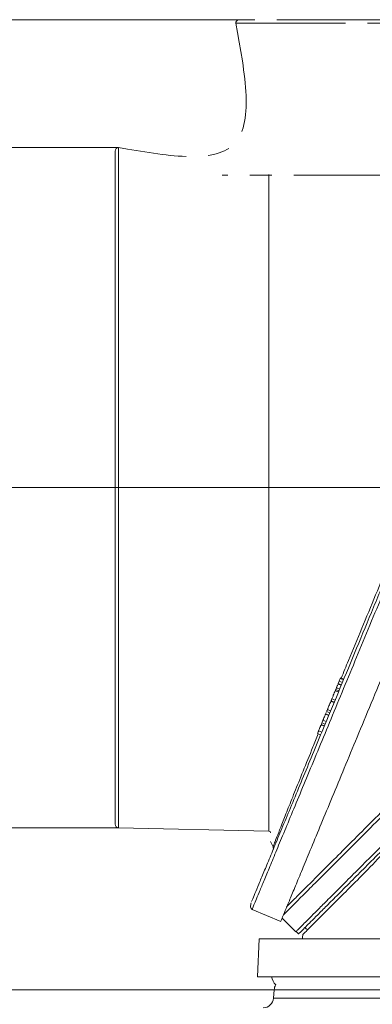
# Model space of a CAD drawing. Extents: x 968 to 4048, y -1350 to 1713.
# Drawn here: x 3140 to 3242, y 1408 to 1693 of the extents above; entities that cross this region are included whole.
import ezdxf

# ---------------------------------------------------------------- set-up
doc = ezdxf.new("R2010")
doc.units = 0
doc.header["$LTSCALE"] = 5
doc.linetypes.add('CENTER', pattern=[10.16, 6.35, -1.27, 1.27, -1.27])
doc.linetypes.add('CENTERX2', pattern=[20.32, 12.7, -2.54, 2.54, -2.54])
doc.layers.add('3', color=1, linetype='Continuous')
doc.layers.add('SLD-0', color=7, linetype='Continuous')
doc.styles.add('Brunner 2014', font='arial.ttf', dxfattribs={"height": 35})
doc.dimstyles.new('Brunner 2014', dxfattribs={"dimscale": 5, "dimtxt": 35, "dimasz": 5, "dimexe": 3.175, "dimexo": 0, "dimgap": 0.762, "dimtad": 1, "dimdec": 0, "dimrnd": 1e-08, "dimtxsty": 'Brunner 2014', "dimcen": 0.09, "dimdle": 10, "dimclrd": 7, "dimclre": 7, "dimclrt": 7, "dimadec": 1, "dimazin": 2, "dimtfac": 0.666667, "dimtdec": 0, "dimtmove": 0, "dimatfit": 3, "dimldrblk": 'Filled-1', "dimfxl": 1, "dimtolj": 1, "dimlwd": 5, "dimlwe": 5, "dimarcsym": 0})

# ---------------------------------------------------------------- blocks, each defined once
blk = doc.blocks.new('*D70')
at = {"layer": 'Defpoints', "color": 0, "lineweight": 5, "transparency": 16777216}
for p in [(3148.23, 1557.89), (2866.57, 224.21), (3205.42, 224.21)]:
    blk.add_point(p, dxfattribs=at)
at = {"layer": 'SLD-0', "color": 7, "linetype": 'Continuous', "lineweight": 5, "transparency": 16777216}
for p, q in [((3148.23, 1557.89), (2850.7, 1557.89)), ((2866.57, 1532.89), (2866.57, 249.21)), ((3205.42, 224.21), (2850.7, 224.21))]:
    blk.add_line(p, q, dxfattribs=at)
at = {"layer": 'SLD-0', "color": 7, "lineweight": 5, "transparency": 16777216}
for points in [[(2862.4, 1532.89), (2870.74, 1532.89), (2866.57, 1557.89)], [(2862.4, 249.21), (2870.74, 249.21), (2866.57, 224.21)]]:
    blk.add_solid(points, dxfattribs=at)
at = {"layer": 'SLD-0', "color": 1, "lineweight": 9, "transparency": 16777216, "insert": (2827, 885.72), "char_height": 35, "attachment_point": 2, "rotation": 90, "style": 'Brunner 2014'}
blk.add_mtext('\\A1;1334', dxfattribs=at)
blk = doc.blocks.new('Filled-1')
at = {"color": 0}
for p, q in [((0, 0), (-1, 0.167)), ((-1, 0.167), (-1, -0.167)), ((-1, 0), (0, 0)), ((-1, -0.167), (0, 0))]:
    blk.add_line(p, q, dxfattribs=at)
at = {"color": 0, "flags": 128}
blk.add_lwpolyline([(-1, -0.167), (0, 0), (-1, 0.167), (-1, -0.167)], dxfattribs=at)
at = {"color": 0}
blk.add_solid([(-1, -0.167), (0, 0), (-1, 0.167), (-1, -0.167)], dxfattribs=at)
blk = doc.blocks.new('*D72')
at = {"layer": 'Defpoints', "color": 0, "lineweight": 5, "transparency": 16777216}
for p in [(3168.23, 1656.41), (2969.82, 1459.37), (3168.23, 1459.37)]:
    blk.add_point(p, dxfattribs=at)
at = {"layer": 'SLD-0', "color": 7, "linetype": 'Continuous', "lineweight": 5, "transparency": 16777216}
for p, q in [((3168.23, 1656.41), (2953.94, 1656.41)), ((2969.82, 1631.41), (2969.82, 1484.37)), ((3168.23, 1459.37), (2953.94, 1459.37)), ((2969.82, 1459.37), (2969.82, 1216.3))]:
    blk.add_line(p, q, dxfattribs=at)
at = {"layer": 'SLD-0', "color": 7, "lineweight": 5, "transparency": 16777216}
for points in [[(2965.65, 1631.41), (2973.98, 1631.41), (2969.82, 1656.41)], [(2965.65, 1484.37), (2973.98, 1484.37), (2969.82, 1459.37)]]:
    blk.add_solid(points, dxfattribs=at)
at = {"layer": 'SLD-0', "color": 1, "lineweight": 9, "transparency": 16777216, "insert": (2928.31, 1325.33), "char_height": 35, "attachment_point": 2, "rotation": 90, "style": 'Brunner 2014'}
blk.add_mtext('\\A1;%%c180/200', dxfattribs=at)
blk = doc.blocks.new('*D75')
at = {"layer": 'Defpoints', "color": 0, "lineweight": 5, "transparency": 16777216}
for p in [(3213.28, 1412.42), (3055.13, 1312.42), (3213.28, 1312.42)]:
    blk.add_point(p, dxfattribs=at)
at = {"layer": 'SLD-0', "color": 7, "linetype": 'Continuous', "lineweight": 5, "transparency": 16777216}
for p, q in [((3213.28, 1412.42), (3039.25, 1412.42)), ((3055.13, 1387.42), (3055.13, 1337.42)), ((3213.28, 1312.42), (3039.25, 1312.42))]:
    blk.add_line(p, q, dxfattribs=at)
at = {"layer": 'SLD-0', "color": 7, "lineweight": 5, "transparency": 16777216}
for points in [[(3050.96, 1387.42), (3059.29, 1387.42), (3055.13, 1412.42)], [(3050.96, 1337.42), (3059.29, 1337.42), (3055.13, 1312.42)]]:
    blk.add_solid(points, dxfattribs=at)
at = {"layer": 'SLD-0', "color": 7, "lineweight": 9, "transparency": 16777216, "insert": (3015.58, 1364.54), "char_height": 35, "attachment_point": 2, "rotation": 90, "style": 'Brunner 2014'}
blk.add_mtext('\\A1;100', dxfattribs=at)
blk = doc.blocks.new('*D76')
at = {"layer": 'Defpoints', "color": 0, "lineweight": 5, "transparency": 16777216}
for p in [(3207.2, 1693.46), (2787.79, 224.21), (3210.92, 224.21)]:
    blk.add_point(p, dxfattribs=at)
at = {"layer": 'SLD-0', "color": 7, "linetype": 'Continuous', "lineweight": 5, "transparency": 16777216}
for p, q in [((3207.2, 1693.46), (2771.91, 1693.46)), ((2787.79, 1668.46), (2787.79, 249.21)), ((3210.92, 224.21), (2771.91, 224.21))]:
    blk.add_line(p, q, dxfattribs=at)
at = {"layer": 'SLD-0', "color": 7, "lineweight": 5, "transparency": 16777216}
for points in [[(2783.62, 1668.46), (2791.96, 1668.46), (2787.79, 1693.46)], [(2783.62, 249.21), (2791.96, 249.21), (2787.79, 224.21)]]:
    blk.add_solid(points, dxfattribs=at)
at = {"layer": 'SLD-0', "color": 1, "lineweight": 9, "transparency": 16777216, "insert": (2748.24, 963.98), "char_height": 35, "attachment_point": 2, "rotation": 90, "style": 'Brunner 2014'}
blk.add_mtext('\\A1;1469', dxfattribs=at)
blk = doc.blocks.new('*D92')
at = {"layer": 'Defpoints', "color": 0, "lineweight": 5, "transparency": 16777216}
for p in [(3211.77, 1557.89), (4032.22, 1557.89), (3755.42, 505.13)]:
    blk.add_point(p, dxfattribs=at)
at = {"layer": 'SLD-0', "color": 7, "linetype": 'Continuous', "lineweight": 5, "transparency": 16777216}
for p, q in [((3211.77, 1557.89), (4048.09, 1557.89)), ((4032.22, 530.13), (4032.22, 1532.89)), ((3755.42, 505.13), (4048.09, 505.13))]:
    blk.add_line(p, q, dxfattribs=at)
at = {"layer": 'SLD-0', "color": 7, "lineweight": 5, "transparency": 16777216}
for points in [[(4028.05, 1532.89), (4036.38, 1532.89), (4032.22, 1557.89)], [(4028.05, 530.13), (4036.38, 530.13), (4032.22, 505.13)]]:
    blk.add_solid(points, dxfattribs=at)
at = {"layer": 'SLD-0', "color": 7, "lineweight": 9, "transparency": 16777216, "insert": (3992.64, 933.07), "char_height": 35, "attachment_point": 2, "rotation": 90, "style": 'Brunner 2014'}
blk.add_mtext('\\A1;1053', dxfattribs=at)

msp = doc.modelspace()

# ---------------------------------------------------------------- linework, layer by layer
at = {"color": 7, "linetype": 'Continuous', "lineweight": 9}
msp.add_line((3215.61, 1433.21), (3219.57, 1429.24), dxfattribs=at)
at = {"color": 0, "linetype": 'Continuous', "lineweight": 9}
for p, q in [((3219.62, 1429.29), (3220.33, 1428.58)), ((3208.92, 1427.21), (3208.42, 1416.21)), ((3208.92, 1427.21), (3248.29, 1427.21)), ((3248.29, 1416.21), (3208.42, 1416.21)), ((3213.28, 1412.42), (3213.11, 1410)), ((3248.29, 1412.42), (3213.28, 1412.42)), ((3213.11, 1410), (3248.21, 1410))]:
    msp.add_line(p, q, dxfattribs=at)
for centre, radius, start, end in [((3408.42, 1421.21), 187, 177.7909, 178.1579), ((3217.4, 1417.21), 5, 191.537, 222.8937), ((3216.28, 1412.21), 3, 147.8414, 176), ((3210.12, 1410.21), 3, 270, 356)]:
    msp.add_arc(centre, radius, start, end, dxfattribs=at)
at = {"color": 7, "linetype": 'Continuous', "lineweight": 9}
for points, knots in [([(3217, 1436.57), (3217.49, 1437.05), (3218.61, 1438.17), (3221.29, 1440.85), (3224.92, 1444.49), (3229.29, 1448.86), (3234.37, 1453.94), (3240.16, 1459.72), (3246.57, 1466.14), (3253.47, 1473.04), (3260.91, 1480.48), (3268.86, 1488.42), (3276.23, 1495.79), (3282.72, 1502.29), (3288.24, 1507.8), (3293.82, 1513.39), (3297.59, 1517.16), (3299.48, 1519.05)], [0, 0, 0, 0, 0.055906, 0.127929, 0.200324, 0.272766, 0.344853, 0.419458, 0.494361, 0.56931, 0.643975, 0.722738, 0.801508, 0.851132, 0.900758, 0.950379, 1, 1, 1, 1]), ([(3297.76, 1507.42), (3296.79, 1506.45), (3292.78, 1502.44), (3286.03, 1495.7), (3277.73, 1487.39), (3270.08, 1479.75), (3263.1, 1472.76), (3256.44, 1466.11), (3250.2, 1459.86), (3244.45, 1454.12), (3239.52, 1449.19), (3235.06, 1444.73), (3231.13, 1440.8), (3227.77, 1437.44), (3225.14, 1434.81), (3223.13, 1432.8), (3221.53, 1431.2), (3220.36, 1430.03), (3219.74, 1429.41), (3219.51, 1429.18), (3219.57, 1429.24), (3219.57, 1429.24)], [0, 0, 0, 0, 0.023569, 0.097256, 0.167685, 0.234719, 0.298305, 0.358455, 0.425039, 0.487116, 0.544838, 0.598508, 0.658702, 0.714153, 0.76532, 0.812568, 0.856242, 0.908626, 0.95624, 0.999565, 1, 1, 1, 1]), ([(3272.07, 1478.91), (3269.68, 1476.66), (3264.92, 1472.18), (3258.23, 1465.63), (3251.93, 1459.31), (3245.88, 1453.07), (3242.29, 1449.25), (3240.42, 1447.26)], [0, 0, 0, 0, 0.193506, 0.387005, 0.585251, 0.783487, 1, 1, 1, 1]), ([(3222.14, 1430.39), (3222.4, 1430.18), (3222.67, 1429.96), (3223, 1429.86), (3223.01, 1429.85)], [0, 0, 0, 0, 0.949568, 1, 1, 1, 1])]:
    msp.add_open_spline(points, degree=3, knots=knots, dxfattribs=at)
at = {"color": 1, "linetype": 'Continuous', "lineweight": 9}
msp.add_open_spline([(3297.63, 1515.79), (3296.55, 1514.7), (3293.57, 1511.72), (3288.76, 1506.91), (3283.21, 1501.36), (3276.68, 1494.83), (3269.26, 1487.41), (3261.26, 1479.41), (3253.77, 1471.92), (3246.82, 1464.97), (3240.36, 1458.51), (3234.53, 1452.69), (3229.41, 1447.56), (3225.01, 1443.16), (3221.32, 1439.48), (3218.63, 1436.78), (3216.85, 1435.01), (3216.26, 1434.42), (3216, 1434.15)], degree=3, knots=[0, 0, 0, 0, 0.027421, 0.075424, 0.12344, 0.171455, 0.247692, 0.323924, 0.396246, 0.468843, 0.541396, 0.61366, 0.683573, 0.753829, 0.824041, 0.893892, 0.952318, 1, 1, 1, 1], dxfattribs=at)
at = {"color": 0, "linetype": 'Continuous', "lineweight": 9}
for points, knots in [([(3297.76, 1506.01), (3297.04, 1505.29), (3293.28, 1501.54), (3286.79, 1495.05), (3278.48, 1486.74), (3270.83, 1479.09), (3263.85, 1472.11), (3257.2, 1465.45), (3250.95, 1459.21), (3245.21, 1453.46), (3240.28, 1448.53), (3235.82, 1444.07), (3231.89, 1440.14), (3228.52, 1436.78), (3225.89, 1434.15), (3223.89, 1432.14), (3222.28, 1430.54), (3221.14, 1429.39), (3220.45, 1428.7), (3220.37, 1428.62), (3220.33, 1428.58)], [0, 0, 0, 0, 0.017554, 0.091728, 0.162622, 0.230099, 0.294106, 0.354654, 0.421678, 0.484164, 0.542268, 0.596293, 0.656884, 0.712702, 0.764207, 0.811767, 0.855729, 0.90846, 0.956388, 1, 1, 1, 1]), ([(3240.42, 1447.26), (3238.78, 1445.62), (3235.5, 1442.34), (3231.34, 1438.18), (3227.8, 1434.64), (3225.04, 1431.88), (3223.05, 1429.89), (3221.91, 1428.75), (3221.46, 1428.3), (3221.57, 1428.41), (3221.58, 1428.42)], [0, 0, 0, 0, 0.140198, 0.280396, 0.425701, 0.571007, 0.710604, 0.851404, 0.991001, 1, 1, 1, 1])]:
    msp.add_open_spline(points, degree=3, knots=knots, dxfattribs=at)
at = {"layer": '3', "linetype": 'CENTER', "lineweight": 9}
for p, q in [((3202.18, 1692.48), (3399.22, 1692.48)), ((3403.11, 1648.46), (3198.2, 1648.46))]:
    msp.add_line(p, q, dxfattribs=at)
at = {"layer": '3', "linetype": 'Continuous', "lineweight": 9}
for p, q in [((3167.25, 1655.41), (3167.25, 1460.37)), ((3168.23, 1459.37), (3168.23, 1656.41)), ((3211.77, 1648.61), (3211.77, 1458.4)), ((3231.86, 1501.19), (3231.78, 1501)), ((3232.71, 1500.62), (3231.78, 1501)), ((3232.14, 1501.85), (3231.86, 1501.19)), ((3232.79, 1500.81), (3231.86, 1501.19)), ((3232.44, 1502.6), (3232.14, 1501.85)), ((3233.06, 1501.47), (3232.14, 1501.85)), ((3232.53, 1502.81), (3232.44, 1502.6)), ((3233.37, 1502.22), (3232.44, 1502.6)), ((3232.53, 1502.81), (3233.46, 1502.43)), ((3231.91, 1498.69), (3230.98, 1499.07)), ((3231.31, 1499.86), (3231.13, 1499.43)), ((3232.06, 1499.05), (3231.13, 1499.43)), ((3232.06, 1499.05), (3231.13, 1499.43)), ((3232.23, 1499.48), (3231.31, 1499.86)), ((3230.63, 1495.6), (3229.7, 1495.98)), ((3229.75, 1496.08), (3230.67, 1495.7)), ((3230.91, 1496.28), (3229.99, 1496.66)), ((3229.09, 1491.89), (3228.17, 1492.28)), ((3229.13, 1491.97), (3228.2, 1492.36)), ((3228.37, 1492.76), (3228.24, 1492.46)), ((3228.47, 1492.99), (3229.39, 1492.61)), ((3229.63, 1493.19), (3228.71, 1493.57)), ((3227.81, 1488.8), (3226.89, 1489.19)), ((3227.85, 1488.89), (3226.92, 1489.27)), ((3227.03, 1489.52), (3226.97, 1489.37)), ((3227.11, 1489.71), (3228.03, 1489.33)), ((3228.35, 1490.1), (3227.43, 1490.48)), ((3225.83, 1486.62), (3226.75, 1486.24)), ((3227.07, 1487.01), (3226.15, 1487.39)), ((3168.23, 1459.37), (3211.77, 1458.4)), ((3212.25, 1455.39), (3212.98, 1453.82)), ((3206.89, 1435.69), (3215.21, 1432.24)), ((3206.92, 1435.76), (3206.92, 1435.75))]:
    msp.add_line(p, q, dxfattribs=at)
at = {"layer": '3', "linetype": 'CENTER', "lineweight": 9}
msp.add_arc((3203.18, 1692.46), 1, 90, 178.727, dxfattribs=at)
at = {"layer": '3', "linetype": 'Continuous', "lineweight": 9}
for centre, radius, start, end in [((3168.25, 1655.41), 1, 91.273, 180), ((3168.25, 1460.37), 1, 180, 268.727), ((3211.75, 1457.9), 0.5, 0, 88.727)]:
    msp.add_arc(centre, radius, start, end, dxfattribs=at)
at = {"layer": '3', "linetype": 'CENTER', "lineweight": 9}
for points, knots in [([(3202.18, 1692.48), (3204.89, 1677.73), (3210.14, 1649.15), (3181.9, 1654.04), (3168.23, 1656.41)], [0, 0, 0, 0, 0.515825, 1, 1, 1, 1]), ([(3398.22, 1693.46), (3398.15, 1693.46), (3397.99, 1693.46), (3396.71, 1693.46), (3394.59, 1693.46), (3391.5, 1693.46), (3387.45, 1693.46), (3382.45, 1693.46), (3376.53, 1693.46), (3369.78, 1693.46), (3362.29, 1693.46), (3354.19, 1693.46), (3345.61, 1693.46), (3336.72, 1693.46), (3327.65, 1693.46), (3318.56, 1693.46), (3309.57, 1693.46), (3300.7, 1693.46), (3291.83, 1693.46), (3282.84, 1693.46), (3273.75, 1693.46), (3264.68, 1693.46), (3255.79, 1693.46), (3247.21, 1693.46), (3239.11, 1693.46), (3231.62, 1693.46), (3224.86, 1693.46), (3218.95, 1693.46), (3213.95, 1693.46), (3209.9, 1693.46), (3206.81, 1693.46), (3204.69, 1693.46), (3203.41, 1693.46), (3203.25, 1693.46), (3203.18, 1693.46)], [0, 0, 0, 0, 0.028642, 0.058248, 0.088734, 0.119994, 0.151901, 0.184313, 0.217069, 0.25, 0.282931, 0.315687, 0.348099, 0.380006, 0.411266, 0.441752, 0.471358, 0.5, 0.528642, 0.558248, 0.588734, 0.619994, 0.651901, 0.684313, 0.717069, 0.75, 0.782931, 0.815687, 0.848099, 0.880006, 0.911266, 0.941752, 0.971358, 1, 1, 1, 1])]:
    msp.add_open_spline(points, degree=3, knots=knots, dxfattribs=at)
at = {"layer": '3', "linetype": 'Continuous', "lineweight": 9}
for points, knots in [([(3273.5, 1572.96), (3271.93, 1569.17), (3268.78, 1561.59), (3264.05, 1550.15), (3259.33, 1538.77), (3254.68, 1527.53), (3250.11, 1516.51), (3245.66, 1505.77), (3241.37, 1495.41), (3237.33, 1485.65), (3233.56, 1476.55), (3230.08, 1468.14), (3226.88, 1460.41), (3224.07, 1453.64), (3221.67, 1447.84), (3219.66, 1442.98), (3217.98, 1438.94), (3216.72, 1435.89), (3215.84, 1433.76), (3215.36, 1432.6), (3215.16, 1432.12), (3215.21, 1432.25), (3215.21, 1432.25)], [0, 0, 0, 0, 0.055609, 0.111415, 0.16722, 0.222827, 0.278503, 0.334391, 0.390267, 0.445926, 0.499779, 0.553856, 0.607915, 0.661744, 0.711585, 0.761633, 0.81167, 0.861494, 0.907497, 0.953678, 0.999858, 1, 1, 1, 1]), ([(3206.76, 1437.98), (3206.81, 1438.1), (3207, 1438.57), (3207.69, 1440.22), (3208.81, 1442.92), (3210.27, 1446.45), (3212.03, 1450.7), (3214.08, 1455.65), (3216.39, 1461.24), (3218.96, 1467.44), (3221.76, 1474.19), (3224.76, 1481.43), (3228.29, 1489.95), (3232.41, 1499.89), (3237.13, 1511.31), (3242.05, 1523.18), (3247.11, 1535.4), (3252.27, 1547.84), (3255.74, 1556.22), (3257.47, 1560.4)], [0, 0, 0, 0, 0.020386, 0.074719, 0.129249, 0.183676, 0.238403, 0.292649, 0.347087, 0.40153, 0.45631, 0.510477, 0.56497, 0.637426, 0.710016, 0.78249, 0.854982, 0.927563, 1, 1, 1, 1]), ([(3258.39, 1560.01), (3257.13, 1556.98), (3254.59, 1550.83), (3250.74, 1541.55), (3246.85, 1532.15), (3242.94, 1522.72), (3239.06, 1513.35), (3235.25, 1504.15), (3231.54, 1495.2), (3227.99, 1486.61), (3224.62, 1478.48), (3221.48, 1470.9), (3218.6, 1463.95), (3216.01, 1457.7), (3213.73, 1452.2), (3211.78, 1447.48), (3210.16, 1443.57), (3208.87, 1440.46), (3207.91, 1438.14), (3207.27, 1436.6), (3206.94, 1435.79), (3206.93, 1435.77), (3206.92, 1435.76)], [0, 0, 0, 0, 0.048366, 0.098005, 0.148784, 0.200547, 0.25312, 0.306311, 0.359918, 0.413733, 0.467547, 0.521158, 0.574374, 0.627019, 0.678935, 0.729986, 0.780056, 0.829053, 0.8769, 0.923542, 0.968937, 1, 1, 1, 1]), ([(3232.72, 1502.74), (3233.41, 1504.41), (3235.32, 1509.04), (3238.65, 1517.1), (3242.66, 1526.78), (3246.79, 1536.73), (3251, 1546.86), (3253.83, 1553.67), (3255.25, 1557.08)], [0, 0, 0, 0, 0.101905, 0.281541, 0.460598, 0.640346, 0.820383, 1, 1, 1, 1]), ([(3231.78, 1501), (3231.73, 1500.87), (3231.63, 1500.63), (3231.49, 1500.3), (3231.4, 1500.07), (3231.34, 1499.93), (3231.32, 1499.88), (3231.31, 1499.86)], [0, 0, 0, 0, 0.341267, 0.599008, 0.77963, 0.924393, 1, 1, 1, 1]), ([(3230.98, 1499.07), (3230.9, 1498.87), (3230.75, 1498.52), (3230.47, 1497.84), (3230.26, 1497.33), (3230.11, 1496.95), (3230.02, 1496.75), (3229.99, 1496.66)], [0, 0, 0, 0, 0.368303, 0.639489, 0.792614, 0.907272, 1, 1, 1, 1]), ([(3231.12, 1499.4), (3231.12, 1499.4), (3231.12, 1499.4), (3231.03, 1499.19), (3230.98, 1499.07)], [0, 0, 0, 0, 0.426677, 1, 1, 1, 1]), ([(3229.7, 1495.98), (3229.62, 1495.78), (3229.47, 1495.43), (3229.2, 1494.76), (3228.98, 1494.24), (3228.83, 1493.86), (3228.74, 1493.66), (3228.71, 1493.57)], [0, 0, 0, 0, 0.368303, 0.639489, 0.792614, 0.907272, 1, 1, 1, 1]), ([(3229.99, 1496.66), (3229.95, 1496.58), (3229.88, 1496.41), (3229.79, 1496.2), (3229.74, 1496.08), (3229.76, 1496.11), (3229.76, 1496.12)], [0, 0, 0, 0, 0.182663, 0.417928, 0.797701, 1, 1, 1, 1]), ([(3228.17, 1492.28), (3228.15, 1492.22), (3228.09, 1492.1), (3227.93, 1491.71), (3227.74, 1491.23), (3227.55, 1490.78), (3227.46, 1490.56), (3227.43, 1490.48)], [0, 0, 0, 0, 0.133491, 0.328899, 0.65174, 0.866998, 1, 1, 1, 1]), ([(3228.71, 1493.57), (3228.67, 1493.5), (3228.6, 1493.32), (3228.52, 1493.11), (3228.46, 1492.99), (3228.48, 1493.02), (3228.48, 1493.03)], [0, 0, 0, 0, 0.182663, 0.417928, 0.797701, 1, 1, 1, 1]), ([(3226.89, 1489.19), (3226.87, 1489.14), (3226.81, 1489.01), (3226.65, 1488.62), (3226.46, 1488.14), (3226.27, 1487.69), (3226.18, 1487.48), (3226.15, 1487.39)], [0, 0, 0, 0, 0.133491, 0.328899, 0.65174, 0.866998, 1, 1, 1, 1]), ([(3227.43, 1490.48), (3227.38, 1490.38), (3227.28, 1490.13), (3227.17, 1489.86), (3227.11, 1489.71), (3227.11, 1489.72), (3227.11, 1489.72)], [0, 0, 0, 0, 0.227535, 0.576085, 0.93868, 1, 1, 1, 1]), ([(3212.98, 1453.82), (3213, 1453.89), (3213.05, 1454.02), (3213.5, 1455.18), (3214.27, 1457.18), (3215.45, 1460.22), (3217.08, 1464.33), (3219.14, 1469.48), (3221.62, 1475.64), (3223.94, 1481.36), (3225.54, 1485.25), (3226.06, 1486.52)], [0, 0, 0, 0, 0.117833, 0.235624, 0.353277, 0.471348, 0.589485, 0.707045, 0.824711, 0.942762, 1, 1, 1, 1]), ([(3226.15, 1487.39), (3226.1, 1487.29), (3226, 1487.04), (3225.89, 1486.78), (3225.83, 1486.62), (3225.83, 1486.63), (3225.83, 1486.63)], [0, 0, 0, 0, 0.227535, 0.576085, 0.93868, 1, 1, 1, 1]), ([(3212.97, 1453.82), (3213, 1453.76), (3213.05, 1453.63), (3213.07, 1453.42), (3213.06, 1453.22), (3213.01, 1453.08), (3212.99, 1453.02)], [0, 0, 0, 0, 0.250004, 0.500002, 0.750001, 1, 1, 1, 1]), ([(3206.66, 1437.64), (3206.54, 1437.2), (3206.3, 1436.29), (3206.7, 1435.89), (3206.89, 1435.69)], [0, 0, 0, 0, 0.494656, 1, 1, 1, 1])]:
    msp.add_open_spline(points, degree=3, knots=knots, dxfattribs=at)
at = {"layer": 'SLD-0', "linetype": 'CENTERX2', "lineweight": 9}
msp.add_line((3148.23, 1557.89), (3231.77, 1557.89), dxfattribs=at)

# ---------------------------------------------------------------- dimensions: what is measured, and where the dimension line sits
at = {"layer": 'SLD-0', "lineweight": 9}
for base, p1, p2, picture, middle in [((2787.79, 224.21), (3207.2, 1693.46), (3210.92, 224.21), '*D76', (2787.79, 963.98)), ((2866.57, 224.21), (3148.23, 1557.89), (3205.42, 224.21), '*D70', (2866.57, 885.72))]:
    dim = msp.add_linear_dim(base=base, p1=p1, p2=p2, angle=90, dimstyle='Brunner 2014', override={"dimclrt": 1}, dxfattribs=at)
    dim.commit()
    dim.dimension.update_dxf_attribs({"geometry": picture, "text_midpoint": middle, "dimtype": 160})
dim = msp.add_linear_dim(base=(2969.82, 1459.37), p1=(3168.23, 1656.41), p2=(3168.23, 1459.37), angle=90, text='%%c180/200', dimstyle='Brunner 2014', override={"dimclrt": 1}, dxfattribs=at)
dim.commit()
dim.dimension.update_dxf_attribs({"geometry": '*D72', "text_midpoint": (2969.82, 1325.33), "dimtype": 160})
dim = msp.add_linear_dim(base=(4032.22, 1557.89), p1=(3755.42, 505.13), p2=(3211.77, 1557.89), angle=90, dimstyle='Brunner 2014', dxfattribs=at)
dim.commit()
dim.dimension.update_dxf_attribs({"geometry": '*D92', "text_midpoint": (4032.22, 933.07), "dimtype": 160})
at = {"layer": 'SLD-0', "color": 0, "lineweight": 9}
dim = msp.add_linear_dim(base=(3055.13, 1312.42), p1=(3213.28, 1412.42), p2=(3213.28, 1312.42), angle=90, dimstyle='Brunner 2014', dxfattribs=at)
dim.commit()
dim.dimension.update_dxf_attribs({"geometry": '*D75', "text_midpoint": (3055.13, 1364.54), "dimtype": 160})

doc.saveas('drawing.dxf')
